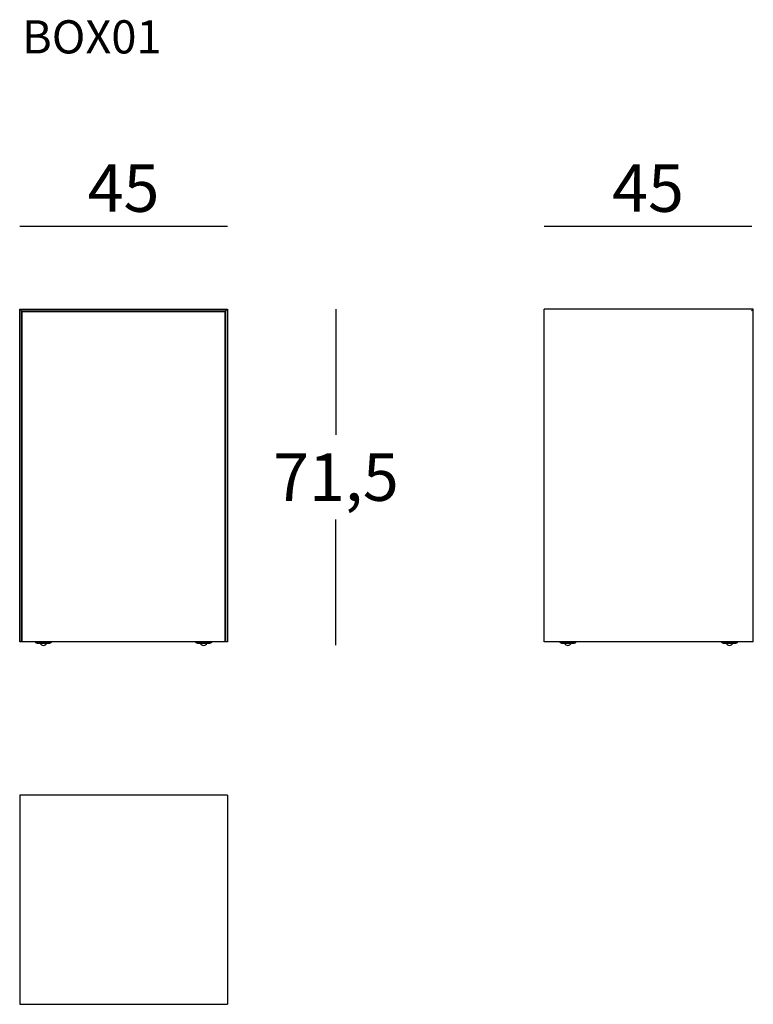
# Model space of a CAD drawing. Extents: x 2482 to 2637, y -5792 to -5584.
import ezdxf

# ---------------------------------------------------------------- set-up
doc = ezdxf.new("R2010")
doc.units = 0
doc.header["$LTSCALE"] = 0.1
doc.header["$MEASUREMENT"] = 0
doc.header["$PDMODE"] = 2
doc.header["$PDSIZE"] = 1.5
doc.linetypes.add('DASHEDM', pattern=[40, 20, -20])
doc.layers.add('PROFILI', color=7, linetype='Continuous')
doc.layers.add('QUOTE', color=7, linetype='Continuous')
doc.styles.add('glas', font='txt')
doc.styles.add('SIMPLEX', font='simplex', dxfattribs={"width": 0.8, "height": 10})
doc.dimstyles.new('GLAS', dxfattribs={"dimtxt": 10, "dimasz": 10, "dimexe": 0.18, "dimexo": 0.0625, "dimgap": 3, "dimtad": 1, "dimtih": 1, "dimtoh": 1, "dimdec": 0, "dimzin": 0, "dimdsep": 46, "dimtxsty": 'SIMPLEX', "dimblk": 'NONE', "dimcen": 0, "dimse1": 1, "dimse2": 1, "dimadec": 0, "dimazin": 0, "dimtfac": 1, "dimtdec": 0, "dimtofl": 0, "dimtmove": 0, "dimatfit": 3, "dimldrblk": 'NONE', "dimfxl": 1, "dimtolj": 1, "dimtzin": 0, "dimarcsym": 0})

# ---------------------------------------------------------------- blocks, each defined once
blk = doc.blocks.new('*D1')
at = {"layer": 'DEFPOINTS', "color": 0, "transparency": 16777216}
for p in [(2526.13, -5627.67), (2482.33, -5645.19), (2526.13, -5645.19)]:
    blk.add_point(p, dxfattribs=at)
at = {"layer": 'QUOTE', "color": 0, "lineweight": -2, "transparency": 16777216}
blk.add_line((2482.33, -5627.67), (2526.13, -5627.67), dxfattribs=at)
at = {"layer": 'QUOTE', "color": 0, "transparency": 16777216, "insert": (2504.23, -5619.67), "char_height": 10, "width": 12.9901, "attachment_point": 5, "style": 'glas'}
blk.add_mtext('\\A1;45', dxfattribs=at)
blk = doc.blocks.new('_None')
blk = doc.blocks.new('*D2')
at = {"layer": 'DEFPOINTS', "color": 0, "transparency": 16777216}
for p in [(2526.13, -5645.19), (2521.42, -5716.08), (2549.03, -5716.08)]:
    blk.add_point(p, dxfattribs=at)
at = {"layer": 'QUOTE', "color": 0, "lineweight": -2, "transparency": 16777216}
for p, q in [((2549.03, -5645.19), (2549.03, -5671.68)), ((2549.03, -5716.08), (2549.03, -5689.59))]:
    blk.add_line(p, q, dxfattribs=at)
at = {"layer": 'QUOTE', "color": 0, "transparency": 16777216, "insert": (2549.03, -5680.64), "char_height": 10, "attachment_point": 5, "style": 'glas'}
blk.add_mtext('\\A1;71,5', dxfattribs=at)
blk = doc.blocks.new('*D3')
at = {"layer": 'DEFPOINTS', "color": 0, "transparency": 16777216}
for p in [(2636.75, -5627.67), (2592.95, -5645.19), (2636.75, -5645.19)]:
    blk.add_point(p, dxfattribs=at)
at = {"layer": 'QUOTE', "color": 0, "lineweight": -2, "transparency": 16777216}
blk.add_line((2592.95, -5627.67), (2636.75, -5627.67), dxfattribs=at)
at = {"layer": 'QUOTE', "color": 0, "transparency": 16777216, "insert": (2614.85, -5619.67), "char_height": 10, "attachment_point": 5, "style": 'glas'}
blk.add_mtext('\\A1;45', dxfattribs=at)
blk = doc.blocks.new('BOX01_SIDE')
at = {"layer": 'PROFILI', "linetype": 'Continuous'}
for p, q in [((2637.05, -5645.19), (2592.95, -5645.19)), ((2592.95, -5715.39), (2592.95, -5645.19)), ((2637.05, -5715.39), (2637.05, -5645.19)), ((2637.05, -5715.39), (2592.95, -5715.39))]:
    blk.add_line(p, q, dxfattribs=at)
at = {"layer": 'PROFILI', "linetype": 'DASHEDM'}
blk.add_line((2637.05, -5645.19), (2636.65, -5645.59), dxfattribs=at)
at = {"layer": 'PROFILI', "color": 7}
for p, q in [((2596.19, -5715.39), (2599.71, -5715.39)), ((2596.78, -5715.69), (2599.13, -5715.69)), ((2630.29, -5715.39), (2633.81, -5715.39)), ((2630.88, -5715.69), (2633.23, -5715.69))]:
    blk.add_line(p, q, dxfattribs=at)
for centre, radius, start, end in [((2596.79, -5714.94), 0.747, 216.7497, 270.7597), ((2597.95, -5715.39), 0.75, 203.5782, 336.4218), ((2599.12, -5714.94), 0.747, 269.2403, 323.2503), ((2630.89, -5714.94), 0.747, 216.7497, 270.7597), ((2632.05, -5715.39), 0.75, 203.5782, 336.4218), ((2633.22, -5714.94), 0.747, 269.2403, 323.2503)]:
    blk.add_arc(centre, radius, start, end, dxfattribs=at)
blk = doc.blocks.new('BOX01_FRONT')
at = {"layer": 'PROFILI', "color": 7}
for p, q in [((2482.33, -5645.19), (2482.73, -5645.59)), ((2525.73, -5645.59), (2526.13, -5645.19)), ((2482.73, -5715.39), (2482.73, -5645.59)), ((2482.73, -5645.59), (2525.73, -5645.59)), ((2482.83, -5715.39), (2482.83, -5645.69)), ((2482.83, -5645.69), (2525.63, -5645.69)), ((2525.63, -5645.69), (2525.63, -5715.39)), ((2525.73, -5645.59), (2525.73, -5715.39)), ((2485.57, -5715.39), (2489.1, -5715.39)), ((2486.16, -5715.69), (2488.51, -5715.69)), ((2519.37, -5715.39), (2522.9, -5715.39)), ((2519.96, -5715.69), (2522.31, -5715.69))]:
    blk.add_line(p, q, dxfattribs=at)
at = {"layer": 'PROFILI', "linetype": 'Continuous'}
for p, q in [((2482.33, -5715.39), (2482.33, -5645.19)), ((2482.33, -5645.19), (2526.13, -5645.19)), ((2526.13, -5645.19), (2526.13, -5715.39)), ((2526.13, -5715.39), (2482.33, -5715.39))]:
    blk.add_line(p, q, dxfattribs=at)
at = {"layer": 'PROFILI', "color": 7}
for centre, radius, start, end in [((2486.17, -5714.94), 0.747, 216.7497, 270.7597), ((2487.33, -5715.39), 0.75, 203.5782, 336.4218), ((2488.5, -5714.94), 0.747, 269.2403, 323.2503), ((2519.97, -5714.94), 0.747, 216.7497, 270.7597), ((2521.13, -5715.39), 0.75, 203.5782, 336.4218), ((2522.3, -5714.94), 0.747, 269.2403, 323.2503)]:
    blk.add_arc(centre, radius, start, end, dxfattribs=at)
blk = doc.blocks.new('BOX01_TOP')
at = {"layer": 'PROFILI'}
for p, q in [((2526.13, -5747.75), (2482.33, -5747.75)), ((2482.33, -5747.75), (2482.33, -5791.85)), ((2526.13, -5747.75), (2526.13, -5791.85)), ((2482.33, -5791.85), (2526.13, -5791.85))]:
    blk.add_line(p, q, dxfattribs=at)

msp = doc.modelspace()

# ---------------------------------------------------------------- block references
at = {"layer": 'PROFILI', "color": 7}
for name in ['BOX01_FRONT', 'BOX01_SIDE', 'BOX01_TOP']:
    msp.add_blockref(name, (0, 0), dxfattribs=at)

# ---------------------------------------------------------------- texts
at = {"layer": 'QUOTE', "insert": (2482.83, -5584.26), "char_height": 7, "attachment_point": 1, "style": 'glas'}
msp.add_mtext_dynamic_manual_height_columns('{\\fFrutiger65|b0|i0|c0|p34;BOX01}', width=1102.6471, gutter_width=1, heights=[0], dxfattribs=at)

# ---------------------------------------------------------------- dimensions: what is measured, and where the dimension line sits
at = {"layer": 'QUOTE'}
for base, p1, p2, picture, middle in [((2526.13, -5627.67), (2482.33, -5645.19), (2526.13, -5645.19), '*D1', (2504.23, -5619.67)), ((2636.75, -5627.67), (2592.95, -5645.19), (2636.75, -5645.19), '*D3', (2614.85, -5619.67))]:
    dim = msp.add_linear_dim(base=base, p1=p1, p2=p2, text='45', dimstyle='GLAS', override={"dimtxsty": 'glas'}, dxfattribs=at)
    dim.commit()
    dim.dimension.update_dxf_attribs({"geometry": picture, "text_midpoint": middle})
dim = msp.add_linear_dim(base=(2549.03, -5716.08), p1=(2526.13, -5645.19), p2=(2521.42, -5716.08), angle=90, text='<>,5', dimstyle='GLAS', override={"dimtxsty": 'glas'}, dxfattribs=at)
dim.commit()
dim.dimension.update_dxf_attribs({"geometry": '*D2', "text_midpoint": (2549.03, -5680.64)})

doc.saveas('drawing.dxf')
